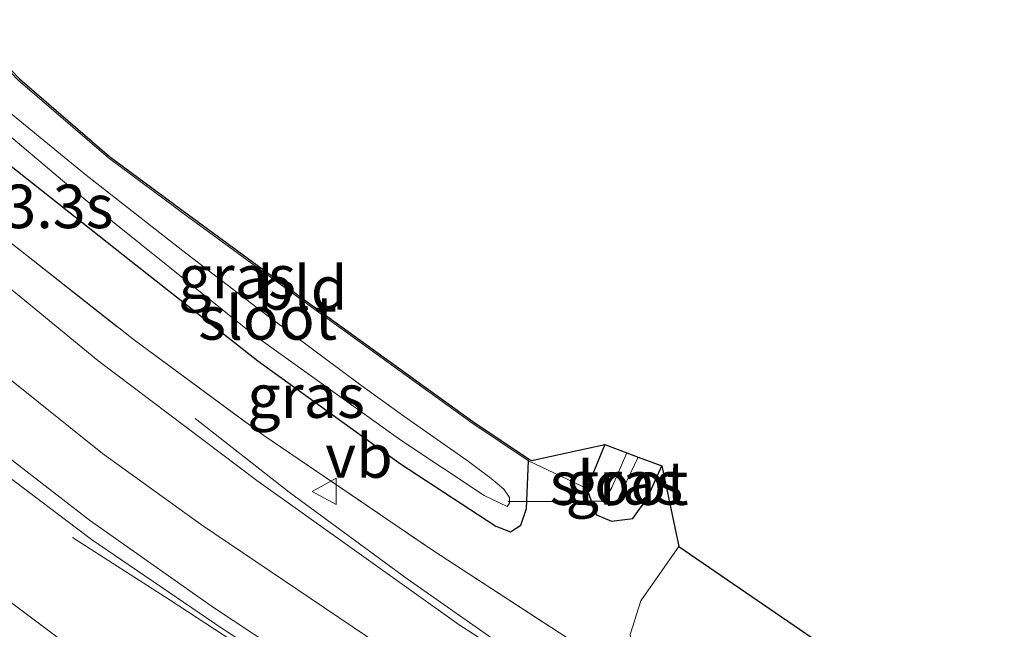
# Model space of a CAD drawing. Units: metres. Extents: x 249995 to 260000, y 526973 to 530746.
# Drawn here: x 250082 to 250139, y 527561 to 527596 of the extents above; entities that cross this region are included whole.
import ezdxf
from ezdxf.enums import TextEntityAlignment as Align

# ---------------------------------------------------------------- set-up
doc = ezdxf.new("R2010")
doc.units = ezdxf.units.M
doc.linetypes.add('IE-TERREINAFSCHEIDING', pattern=[10, 8, -2])
doc.layers.get('0').update_dxf_attribs({"lineweight": 25})
for name, color, linetype, lineweight in [('B-ME-AM-KILOMETR-S-B1', 7, 'Continuous', 18), ('B-ME-BV-GELEIDECONSTRUCTIE-GELEIDERAIL-L-B1', 213, 'BV-GELEIDERAIL', 18), ('B-ME-GW-KRUINLIJN-L-B1', 93, 'Continuous', 18), ('B-ME-GW-TEENLIJN-L-B1', 93, 'Continuous', 18), ('B-ME-IE-GRASLAND-GV-B6', 93, 'Continuous', 18), ('B-ME-IE-GRONDWERKLIJN-GROND_INGERICHT-GV-B6', 253, 'Continuous', 18), ('B-ME-IE-TERREINAFSCHEIDING-RASTERHEKWERK-L-B1', 8, 'IE-TERREINAFSCHEIDING', 18), ('B-ME-OG-WATER-GV-B6', 153, 'Continuous', 18), ('B-ME-VH-VERH_SOORT-BITUMEN-GV-B6', 8, 'IE-TERREINAFSCHEIDING-NATUURLIJK-HOUTWAL', 18), ('B-ME-VW-MARKERING-STREEP-015-L-B1', 7, 'Continuous', 18), ('B-ME-VW-MEUBILAIR_WEGMEUBILAIR-VERKEERSBORD-S-B1', 8, 'Continuous', 18)]:
    doc.layers.add(name, color=color, linetype=linetype, lineweight=lineweight)
for name, color, linetype in [('B-ME-GW-INSTEEKWATERGANG-L-B1', 10, 'Continuous'), ('B-ME-KG-KADASTRAAL-OPNAMEDTMGRENS-L-B1', 10, 'Continuous'), ('B-ME-KW-DUIKER-L-B1', 10, 'Continuous')]:
    doc.layers.add(name, color=color, linetype=linetype)
doc.styles.add('NLCS-ISO', font='NLCS-ISO.TTF')
doc.linetypes.add('BV-GELEIDERAIL', pattern='A,10,-3,[108,NLCS.SHX,S=1,R=0,X=0,Y=0],-3', length=16)
doc.linetypes.add('IE-TERREINAFSCHEIDING-NATUURLIJK-HOUTWAL', pattern='A,7,-1.5,[67,NLCS.SHX,S=0.75,R=45,X=0,Y=0],-1.5,7,-1.5,[70,NLCS.SHX,S=0.75,R=0,X=0,Y=0],-1.5', length=20)

# ---------------------------------------------------------------- blocks, each defined once
blk = doc.blocks.new('verkeersbord')
for p, q in [((0, 0.75), (-0.75, -0.625)), ((0.75, -0.625), (0, 0.75)), ((-0.75, -0.625), (0.75, -0.625))]:
    blk.add_line(p, q)

msp = doc.modelspace()

# ---------------------------------------------------------------- linework, layer by layer
at = {"layer": 'B-ME-BV-GELEIDECONSTRUCTIE-GELEIDERAIL-L-B1'}
for points in [[(250092.103, 527573.139, 14.037), (250097.502, 527568.911, 14.322), (250104.296, 527563.93, 14.657), (250109.216, 527560.489, 14.845), (250115.693, 527556.354, 14.782), (250142.152, 527540.037, 14.49), (250152.356, 527533.762, 14.4), (250160.288, 527529.005, 14.31), (250175.056, 527519.882, 14.205), (250186.57, 527512.836, 14.135), (250192.159, 527509.52, 14.014), (250197.936, 527506.273, 13.698), (250207.471, 527500.977, 13.207)], [(250085.057, 527566.302, 14.435), (250090.667, 527562.707, 14.56), (250097.322, 527558.35, 14.771), (250105.176, 527553.243, 14.958), (250115.357, 527546.855, 14.845), (250138.11, 527532.9, 14.607), (250152.84, 527523.849, 14.525), (250164.166, 527516.807, 14.42), (250173.241, 527511.187, 14.349), (250182.328, 527505.562, 14.322), (250186.7438, 527502.704, 14.2573), (250189.5899, 527500.9093, 14.24), (250193.9325, 527497.9943, 14.2131), (250199.1907, 527494.3027, 14.18), (250206.3757, 527488.7565, 14.1784), (250220.2981, 527478.2247, 14.1752), (250222.3156, 527476.7244, 14.1748)]]:
    msp.add_polyline3d(points, dxfattribs=at)
at = {"layer": 'B-ME-GW-INSTEEKWATERGANG-L-B1'}
for points in [[(250077.759, 527590.973, 13.801), (250080.503, 527588.452, 13.799), (250088.431, 527582.19, 13.835), (250095.701, 527576.452, 13.897), (250103.899, 527570.537, 13.994), (250109.391, 527566.951, 14.01), (250110.224, 527566.641, 13.979), (250110.817, 527567.009, 13.975), (250111.148, 527567.977, 13.979), (250111.264, 527570.704, 14.127)], [(250115.651, 527571.652, 14.061), (250114.612, 527569.124, 14.08), (250114.787, 527568.615, 14.096), (250115.162, 527567.607, 14.072), (250116.029, 527567.246, 14.076), (250117.255, 527567.392, 14.069), (250118.087, 527568.551, 14.119), (250118.9271, 527570.4243, 14.1201)]]:
    msp.add_polyline3d(points, dxfattribs=at)
at = {"layer": 'B-ME-GW-KRUINLIJN-L-B1'}
msp.add_polyline3d([(250073.495, 527569.05, 14.151), (250080.003, 527563.711, 14.111), (250088.453, 527557.378, 14.037), (250096.686, 527552.011, 14.018), (250102.635, 527548.091, 13.905), (250105.957, 527545.533, 13.889), (250107.139, 527543.949, 13.842)], dxfattribs=at)
at = {"layer": 'B-ME-GW-TEENLIJN-L-B1'}
msp.add_polyline3d([(250119.9056, 527565.7985, 14.1557), (250117.715, 527562.674, 14.131), (250117.101, 527560.741, 14.061), (250117.483, 527557.89, 14.236), (250117.052, 527556.953, 14.061)], dxfattribs=at)
at = {"layer": 'B-ME-IE-GRASLAND-GV-B6'}
for points in [[(250081.942, 527592.581, 13.768), (250087.13, 527588.121, 13.874), (250091.668, 527584.755, 13.877), (250098.987, 527579.397, 13.994), (250108.005, 527572.896, 14.053), (250111.264, 527570.704, 14.127)], [(250113.428, 527560.582, 14.08), (250105.801, 527565.535, 14.1), (250096.057, 527572.164, 14.127), (250088.616, 527577.636, 14.053), (250081.334, 527583.365, 14.018), (250077.049, 527587.324, 14.009), (250077.759, 527590.973, 13.801), (250080.503, 527588.452, 13.799), (250088.431, 527582.19, 13.835), (250095.701, 527576.452, 13.897), (250103.899, 527570.537, 13.994), (250109.391, 527566.951, 14.01), (250110.224, 527566.641, 13.979), (250110.817, 527567.009, 13.975), (250111.148, 527567.977, 13.979), (250111.264, 527570.704, 14.127)], [(250079.791, 527590.755, 12.945), (250085.712, 527585.783, 12.91), (250095.503, 527577.928, 12.988), (250103.919, 527571.9, 13.074), (250108.715, 527568.714, 13.117), (250110.028, 527568.079, 13.121), (250110.178, 527568.272, 13.121), (250110.16, 527568.602, 13.121), (250109.849, 527569.084, 13.121), (250109.113, 527569.704, 13.09), (250107.74, 527570.723, 13.055), (250104.094, 527573.27, 13.016), (250101.545, 527575.118, 12.961), (250095.926, 527579.305, 12.934), (250091.395, 527582.785, 12.961), (250085.744, 527587.193, 12.93), (250081.289, 527590.859, 12.93)], [(250111.264, 527570.704, 14.127), (250111.148, 527567.977, 13.979), (250110.817, 527567.009, 13.975), (250110.224, 527566.641, 13.979), (250109.391, 527566.951, 14.01), (250103.899, 527570.537, 13.994), (250095.701, 527576.452, 13.897), (250088.431, 527582.19, 13.835), (250080.503, 527588.452, 13.799)], [(250154.231, 527532.1417, 13.527), (250115.0114, 527556.3081, 13.9033), (250107.279, 527561.2851, 13.9633), (250095.6462, 527569.5859, 13.9959), (250086.5114, 527576.4802, 13.9993), (250081.567, 527580.529, 14.031), (250076.5916, 527584.9594, 14.046), (250077.049, 527587.324, 14.009), (250081.334, 527583.365, 14.018), (250088.616, 527577.636, 14.053), (250096.057, 527572.164, 14.127), (250105.801, 527565.535, 14.1), (250113.428, 527560.582, 14.08), (250117.483, 527557.89, 14.236), (250117.052, 527556.953, 14.061), (250116.75, 527556.427, 14.088), (250116.7, 527556.341, 14.088), (250147.622, 527537.278, 13.659)], [(250088.453, 527557.378, 14.037), (250080.003, 527563.711, 14.111), (250073.495, 527569.05, 14.151), (250074.7199, 527575.3271, 14.4233), (250080.857, 527570.175, 14.3521), (250086.155, 527566.186, 14.323), (250093.653, 527561.0722, 14.26), (250109.985, 527550.502, 14.076)], [(250117.5647, 527570.9145, 13.0545), (250118.9271, 527570.4243, 14.1201), (250118.087, 527568.551, 14.119), (250117.255, 527567.392, 14.069), (250116.029, 527567.246, 14.076), (250115.162, 527567.607, 14.072), (250114.787, 527568.615, 14.096), (250114.612, 527569.124, 14.08), (250115.651, 527571.652, 14.061), (250116.9099, 527571.178, 12.9875), (250116.043, 527569.186, 13.012), (250115.705, 527568.596, 13.012), (250115.759, 527568.284, 13.019), (250115.892, 527568.134, 13.023), (250116.278, 527568.234, 13.023), (250117.5647, 527570.9145, 13.0545)], [(250111.264, 527570.704, 14.127), (250114.612, 527569.124, 14.08), (250114.787, 527568.615, 14.096), (250115.162, 527567.607, 14.072), (250116.029, 527567.246, 14.076), (250117.255, 527567.392, 14.069), (250118.087, 527568.551, 14.119), (250118.9271, 527570.4243, 14.1201), (250119.9056, 527565.7985, 14.1557), (250117.715, 527562.674, 14.131), (250117.101, 527560.741, 14.061)], [(250107.139, 527543.949, 13.842), (250106.142, 527544.129, 13.784), (250104.372, 527544.505, 13.64), (250101.764, 527545.348, 13.515), (250099.121, 527546.898, 13.452), (250091.388, 527551.997, 13.374), (250080.592, 527558.554, 13.129), (250072.581, 527564.353, 12.895), (250073.495, 527569.05, 14.151), (250080.003, 527563.711, 14.111), (250088.453, 527557.378, 14.037), (250096.686, 527552.011, 14.018), (250102.635, 527548.091, 13.905), (250105.957, 527545.533, 13.889), (250107.139, 527543.949, 13.842)], [(250126.408, 527551.936, 18.862), (250126.27, 527551.369, 18.842), (250117.052, 527556.953, 14.061), (250117.483, 527557.89, 14.236), (250117.101, 527560.741, 14.061), (250117.715, 527562.674, 14.131), (250119.9056, 527565.7985, 14.1557), (250129.6302, 527559.1273, 19.1062), (250129.184, 527557.835, 19.139), (250127.759, 527554.05, 19.244), (250127.243, 527552.768, 19.271), (250127.288, 527552.254, 19.271), (250127.649, 527551.99, 19.271), (250128.252, 527551.744, 19.252), (250127.939, 527550.777, 18.924), (250126.711, 527551.539, 18.924), (250126.408, 527551.936, 18.862)]]:
    msp.add_polyline3d(points, dxfattribs=at)
at = {"layer": 'B-ME-IE-GRONDWERKLIJN-GROND_INGERICHT-GV-B6'}
msp.add_polyline3d([(250111.264, 527570.704, 14.127), (250108.005, 527572.896, 14.053), (250098.987, 527579.397, 13.994), (250091.668, 527584.755, 13.877), (250087.13, 527588.121, 13.874), (250081.942, 527592.581, 13.768), (250078.724, 527595.935, 13.736), (250078.7474, 527596.0552, 13.7355), (250082.0108, 527592.6537, 13.768), (250087.1925, 527588.1992, 13.874), (250091.7273, 527584.8355, 13.877), (250099.0458, 527579.4779, 13.994), (250108.0622, 527572.9781, 14.053), (250111.3198, 527570.787, 14.127), (250111.4295, 527570.7398, 14.1245), (250115.651, 527571.652, 14.061), (250114.612, 527569.124, 14.08), (250111.264, 527570.704, 14.127)], dxfattribs=at)
at = {"layer": 'B-ME-IE-TERREINAFSCHEIDING-RASTERHEKWERK-L-B1'}
msp.add_line((250111.264, 527570.704, 14.127), (250114.612, 527569.124, 14.08), dxfattribs=at)
for points in [[(250078.724, 527595.935, 13.736), (250081.942, 527592.581, 13.768), (250087.13, 527588.121, 13.874), (250091.668, 527584.755, 13.877), (250098.987, 527579.397, 13.994), (250108.005, 527572.896, 14.053), (250111.264, 527570.704, 14.127)], [(250077.049, 527587.324, 14.009), (250081.334, 527583.365, 14.018), (250088.616, 527577.636, 14.053), (250096.057, 527572.164, 14.127), (250105.801, 527565.535, 14.1), (250113.428, 527560.582, 14.08), (250117.483, 527557.89, 14.236)]]:
    msp.add_polyline3d(points, dxfattribs=at)
at = {"layer": 'B-ME-KG-KADASTRAAL-OPNAMEDTMGRENS-L-B1'}
msp.add_polyline3d([(250078.7474, 527596.0552, 13.7355), (250082.0108, 527592.6537, 13.768), (250087.1925, 527588.1992, 13.874), (250091.7273, 527584.8355, 13.877), (250099.0458, 527579.4779, 13.994), (250108.0622, 527572.9781, 14.053), (250111.3198, 527570.787, 14.127), (250111.4295, 527570.7398, 14.1245), (250115.651, 527571.652, 14.061), (250116.9099, 527571.178, 12.9875), (250117.5647, 527570.9145, 13.0545), (250118.9271, 527570.4243, 14.1201), (250119.9056, 527565.7985, 14.1557), (250129.6302, 527559.1273, 19.1062), (250132.3407, 527557.2708, 19.2432), (250138.02, 527553.3808, 19.2604), (250140.0726, 527551.9749, 19.184)], dxfattribs=at)
at = {"layer": 'B-ME-KW-DUIKER-L-B1'}
msp.add_line((250110.089, 527568.381, 13.242), (250115.74, 527568.407, 13.261), dxfattribs=at)
at = {"layer": 'B-ME-OG-WATER-GV-B6'}
for points in [[(250078.332, 527593.923, 12.922), (250081.289, 527590.859, 12.93), (250085.744, 527587.193, 12.93), (250091.395, 527582.785, 12.961), (250095.926, 527579.305, 12.934), (250101.545, 527575.118, 12.961), (250104.094, 527573.27, 13.016), (250107.74, 527570.723, 13.055), (250109.113, 527569.704, 13.09), (250109.849, 527569.084, 13.121), (250110.16, 527568.602, 13.121), (250110.178, 527568.272, 13.121), (250110.028, 527568.079, 13.121), (250108.715, 527568.714, 13.117), (250103.919, 527571.9, 13.074), (250095.503, 527577.928, 12.988), (250085.712, 527585.783, 12.91), (250079.791, 527590.755, 12.945), (250078.068, 527592.565, 12.887), (250078.332, 527593.923, 12.922)], [(250117.5647, 527570.9145, 13.0545), (250116.278, 527568.234, 13.023), (250115.892, 527568.134, 13.023), (250115.759, 527568.284, 13.019), (250115.705, 527568.596, 13.012), (250116.043, 527569.186, 13.012), (250116.9099, 527571.178, 12.9875), (250117.5647, 527570.9145, 13.0545)]]:
    msp.add_polyline3d(points, dxfattribs=at)
at = {"layer": 'B-ME-VH-VERH_SOORT-BITUMEN-GV-B6'}
msp.add_polyline3d([(250234.665, 527474.117, 13.4079), (250207.902, 527490.069, 13.3796), (250197.465, 527496.4574, 13.4166), (250176.296, 527509.7077, 13.521), (250137.062, 527533.825, 13.824), (250109.985, 527550.502, 14.076), (250093.653, 527561.0722, 14.26), (250086.155, 527566.186, 14.323), (250080.857, 527570.175, 14.3521), (250074.7199, 527575.3271, 14.4233), (250076.5916, 527584.9594, 14.046), (250081.567, 527580.529, 14.031), (250086.5114, 527576.4802, 13.9993), (250095.6462, 527569.5859, 13.9959), (250107.279, 527561.2851, 13.9633), (250115.0114, 527556.3081, 13.9033), (250154.231, 527532.1417, 13.527), (250192.9763, 527508.3812, 13.2693), (250218.3872, 527492.9827, 13.1907)], dxfattribs=at)
at = {"layer": 'B-ME-VW-MARKERING-STREEP-015-L-B1'}
for points in [[(250394.6843, 527410.5838, 14.0709), (250357.0173, 527424.3293, 13.8425), (250322.9093, 527436.8566, 13.7027), (250305.4404, 527443.6767, 13.6399), (250292.372, 527449.144, 13.5856), (250280.7504, 527454.4773, 13.5355), (250267.5724, 527460.9156, 13.4714), (250256.9159, 527466.5005, 13.4257), (250245.6546, 527472.7932, 13.3968), (250223.0489, 527486.0156, 13.3548), (250200.0125, 527499.9319, 13.3835), (250158.4382, 527525.5241, 13.6235), (250116.7931, 527551.1191, 13.998), (250103.4934, 527559.6002, 14.1204), (250092.4686, 527567.0268, 14.185), (250086.7838, 527571.1376, 14.2236), (250079.3188, 527577.1101, 14.2813), (250075.6964, 527580.3526, 14.3102)], [(250394.8448, 527405.8211, 14.1828), (250381.8784, 527410.3578, 14.1163), (250336.1914, 527427.8586, 13.8561), (250303.1648, 527440.7983, 13.7276), (250292.5628, 527445.2968, 13.6842), (250282.0744, 527450.0006, 13.6452), (250268.6257, 527456.3814, 13.5572), (250256.8727, 527462.4386, 13.5148), (250246.502, 527468.1992, 13.4892), (250222.8558, 527482.02, 13.4328), (250199.2939, 527496.2295, 13.4561), (250157.7189, 527521.8206, 13.6978), (250116.0771, 527547.4326, 14.0663), (250105.0345, 527554.4253, 14.1643), (250093.1106, 527562.3303, 14.2852), (250086.0331, 527567.3037, 14.3421), (250079.8029, 527572.1138, 14.4138), (250074.9042, 527576.2758, 14.4646)]]:
    msp.add_polyline3d(points, dxfattribs=at)

# ---------------------------------------------------------------- block references
at = {"layer": 'B-ME-VW-MEUBILAIR_WEGMEUBILAIR-VERKEERSBORD-S-B1', "rotation": 90}
msp.add_blockref('verkeersbord', (250099.578, 527568.959, 14.069), dxfattribs=at)

# ---------------------------------------------------------------- texts
at = {"layer": 'B-ME-AM-KILOMETR-S-B1', "ltscale": 0.2, "style": 'NLCS-ISO'}
msp.add_text('23.3s', height=2.5, dxfattribs=at).set_placement((250079.193, 527583.298, 14.115), align=Align.BOTTOM_LEFT)
at = {"layer": 'B-ME-IE-GRASLAND-GV-B6', "ltscale": 0.2, "style": 'NLCS-ISO'}
for p in [(250094.5115, 527581.288), (250098.4773, 527574.4315), (250116.7695, 527569.449)]:
    msp.add_text('gras', height=2.5, dxfattribs=at).set_placement(p, align=Align.MIDDLE_CENTER)
at = {"layer": 'B-ME-IE-GRONDWERKLIJN-GROND_INGERICHT-GV-B6', "ltscale": 0.2, "style": 'NLCS-ISO'}
msp.add_text('bld', height=2.5, dxfattribs=at).set_placement((250098.2657, 527580.6442), align=Align.MIDDLE_CENTER)
at = {"layer": 'B-ME-OG-WATER-GV-B6', "ltscale": 0.2, "style": 'NLCS-ISO'}
for p in [(250096.2716, 527578.9243), (250116.4645, 527569.4301)]:
    msp.add_text('sloot', height=2.5, dxfattribs=at).set_placement(p, align=Align.MIDDLE_CENTER)
at = {"layer": 'B-ME-VW-MEUBILAIR_WEGMEUBILAIR-VERKEERSBORD-S-B1', "ltscale": 0.2, "style": 'NLCS-ISO'}
msp.add_text('vb', height=2.5, dxfattribs=at).set_placement((250099.578, 527568.959, 14.069), align=Align.BOTTOM_LEFT)

doc.saveas('drawing.dxf')
